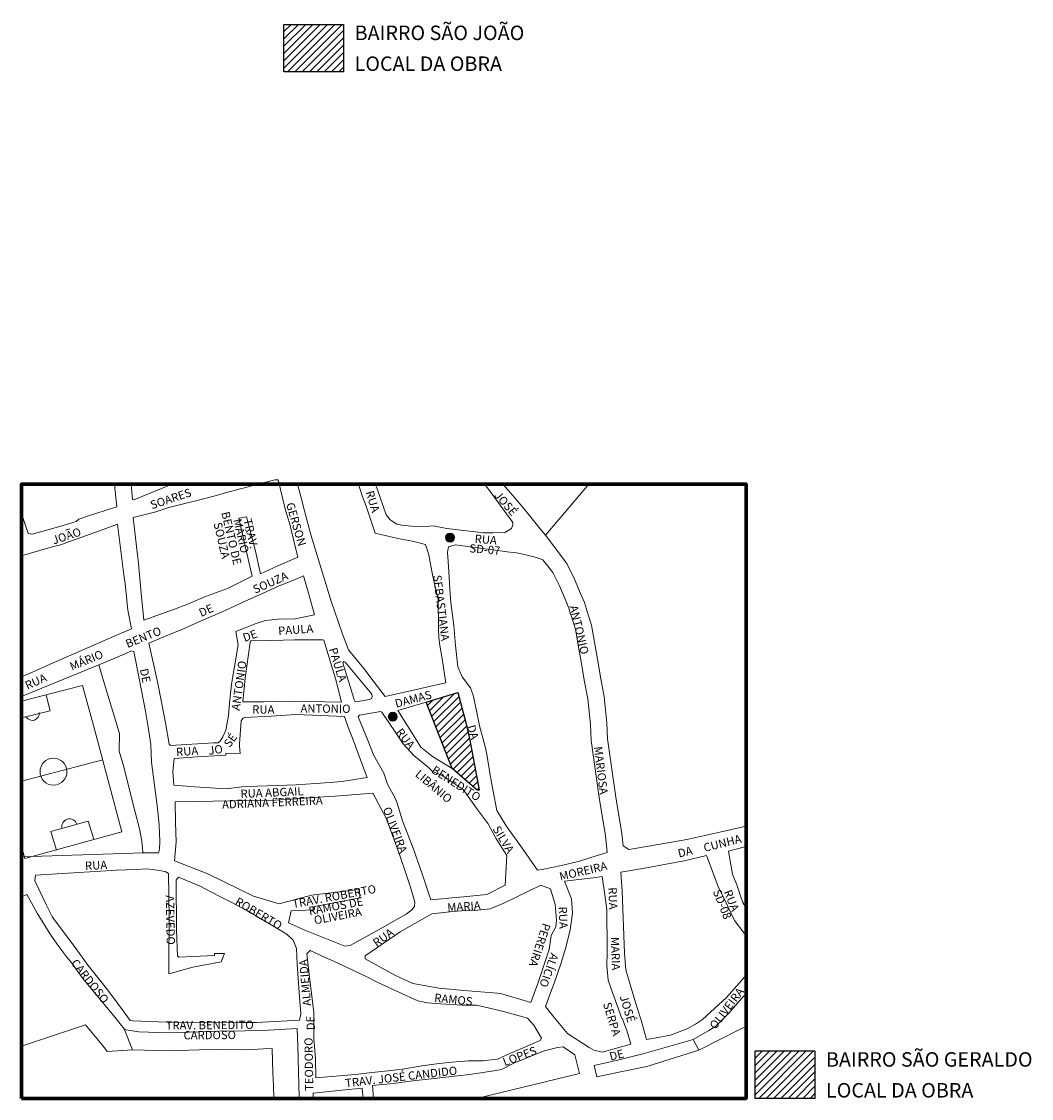
# Model space of a CAD drawing. Units: millimetres. Extents: x -5114 to 15062, y 997 to 17190.
# Drawn here: x -5057 to -4447, y 4048 to 4698 of the extents above; entities that cross this region are included whole.
import ezdxf

# ---------------------------------------------------------------- set-up
doc = ezdxf.new("R2010")
doc.units = ezdxf.units.MM
for name, color, linetype in [('CDSRUAS', 1, 'Continuous'), ('Jardim', 80, 'Continuous'), ('Quadras', 1, 'Continuous'), ('Texto Logradouros', 2, 'Continuous'), ('Texto Logradouros SD', 2, 'Continuous')]:
    doc.layers.add(name, color=color, linetype=linetype)
doc.styles.add('ROMANS', font='simplex.shx')
doc.styles.add('STYLE-INTL_ENGINEERING', font='simplex.shx')

msp = doc.modelspace()

# ---------------------------------------------------------------- hatches: boundary and pattern name
h = msp.add_hatch()
h.set_pattern_fill('ANSI31', color=10, scale=25)
h.set_pattern_definition([(45, (-411718.944, -7523731.797), (-2.2097086912, 2.2097086912), [])])
h.paths.add_polyline_path([(-4898.7, 4696.68), (-4862.62, 4696.68), (-4862.62, 4668), (-4898.7, 4668)])
h = msp.add_hatch()
h.set_pattern_fill('ANSI31', color=10)
h.paths.add_polyline_path([(-4796.89, 4247.2), (-4812.7, 4287.31), (-4793.45, 4293.15), (-4788.45, 4274.24), (-4786.3, 4264.32), (-4783.5, 4249.17), (-4780.75, 4234.35), (-4780.69, 4234.03), (-4781.85, 4234.03), (-4789.37, 4240.61)])
h = msp.add_hatch()
h.set_pattern_fill('ANSI31', color=10, scale=25)
h.set_pattern_definition([(45, (-411434.1426, -7524351.9657), (-2.2097086912, 2.2097086912), [])])
h.paths.add_polyline_path([(-4613.9, 4076.51), (-4577.82, 4076.51), (-4577.82, 4047.83), (-4613.9, 4047.83)])
at = {"layer": 'Texto Logradouros', "linetype": 'Continuous', "lineweight": 0}
for points in [[(-4795.56, 4386.68, 1), (-4800.97, 4386.68, 1)], [(-4830.13, 4278.44, 1), (-4835.55, 4278.44, 1)]]:
    msp.add_hatch(color=256, dxfattribs=at).paths.add_polyline_path(points)

# ---------------------------------------------------------------- linework, layer by layer
at = {"color": 10, "lineweight": 70}
msp.add_lwpolyline([(-5057.15, 4047.83), (-4619.41, 4047.83), (-4619.41, 4418.94), (-5057.15, 4418.94)], close=True, dxfattribs=at)
at = {"layer": 'CDSRUAS', "color": 4}
for points in [[(-4898.7, 4696.68), (-4862.62, 4696.68), (-4862.62, 4668), (-4898.7, 4668)], [(-4796.89, 4247.2), (-4812.7, 4287.31), (-4793.45, 4293.15), (-4788.45, 4274.24), (-4786.3, 4264.32), (-4783.5, 4249.17), (-4780.75, 4234.35), (-4780.69, 4234.03), (-4781.85, 4234.03), (-4789.37, 4240.61), (-4796.89, 4247.2)], [(-4613.9, 4076.51), (-4577.82, 4076.51), (-4577.82, 4047.83), (-4613.9, 4047.83)]]:
    msp.add_lwpolyline(points, close=True, dxfattribs=at)
at = {"layer": 'Jardim', "color": 92, "linetype": 'Continuous', "lineweight": 0}
msp.add_lwpolyline([(-4856.41, 4289.36), (-4863.09, 4310.96), (-4862.37, 4311.8), (-4861.69, 4311.32), (-4845.41, 4292.12), (-4845.33, 4290.48), (-4845.73, 4289.4), (-4846.89, 4288.76), (-4855.21, 4287.52), (-4856.01, 4287.92), (-4856.41, 4289.36)], dxfattribs=at)
at = {"layer": 'Quadras', "linetype": 'Continuous', "lineweight": 0}
for p, q in [((-5010.47, 4309.77), (-5057.15, 4290.71)), ((-5057.15, 4239.52), (-5007.95, 4252.43)), ((-5057.15, 4193.8), (-4983.46, 4196.23)), ((-4782.36, 4047.83), (-4719.94, 4062.86))]:
    msp.add_line(p, q, dxfattribs=at)
for points in [[(-5001.03, 4418.94), (-5001.01, 4418.82), (-4999.63, 4405.22), (-5014.88, 4400.34), (-5022.54, 4397.89), (-5024.08, 4396.35), (-5032.06, 4393.88), (-5041.22, 4391.33), (-5050.75, 4388.68), (-5053.09, 4389.05), (-5056.36, 4398.74), (-5057.15, 4401.06)], [(-4965.83, 4418.94), (-4968.13, 4418.18), (-4989.36, 4409.46), (-4990.12, 4409.59), (-4990.92, 4418.94)], [(-4853.66, 4418.94), (-4851.42, 4411.9), (-4849.01, 4405.58), (-4843.46, 4389.39), (-4829.86, 4386.02), (-4820.95, 4384.4), (-4813.13, 4382.51), (-4811.03, 4376.15), (-4808.81, 4364.11), (-4807.22, 4357.06), (-4805.37, 4349.55), (-4805.23, 4331.13), (-4805.08, 4326.21), (-4804.35, 4321.49), (-4803.11, 4313.39), (-4800.89, 4298.87), (-4812.39, 4296.23), (-4825.74, 4293.35), (-4837.45, 4290.75), (-4844.02, 4299.24), (-4850.25, 4307.55), (-4859.69, 4318.91), (-4863.4, 4329.02), (-4870.03, 4348.22), (-4882.29, 4388.35), (-4886.1, 4402.87), (-4888.17, 4410.75), (-4890.32, 4418.94)], [(-4777.38, 4418.94), (-4774.93, 4415.83), (-4768.05, 4406.31), (-4760.38, 4395.7), (-4760.32, 4394.4), (-4761.04, 4392.25), (-4765.06, 4389.79), (-4772.49, 4389.55), (-4778.13, 4389.6), (-4800.13, 4392.15), (-4808.38, 4393.73), (-4812.61, 4393.35), (-4821.58, 4393.49), (-4827.42, 4394.25), (-4830.32, 4394.82), (-4834.45, 4397.39), (-4836.77, 4400.47), (-4840.5, 4410.88), (-4843.28, 4418.94)], [(-4714.76, 4418.94), (-4715.41, 4417.76), (-4740.59, 4388.09), (-4743.87, 4392.04), (-4750.27, 4400.08), (-4754.91, 4405.68), (-4761.71, 4413.62), (-4766.5, 4419.09)], [(-5057.15, 4375.46), (-5055.15, 4376.27), (-5043.48, 4379.59), (-5037.06, 4381.42), (-5032.78, 4382.55), (-5030.29, 4383.52), (-5020.73, 4386.95), (-5007.74, 4391.62), (-4999.24, 4394.75), (-4995.26, 4364.14), (-4994.51, 4358.65), (-4992.9, 4342.9), (-4990.64, 4331.62), (-5001.53, 4326.86), (-5039.77, 4310.12), (-5050.57, 4305.4), (-5057.15, 4302.55)], [(-4740.59, 4388.09), (-4727.6, 4370.92), (-4723.07, 4361.58), (-4719.36, 4352.97), (-4716.96, 4347.36), (-4715.87, 4343.46), (-4715.58, 4342.63), (-4712.83, 4333.71), (-4710.31, 4320.06), (-4708.64, 4309.88), (-4707.28, 4302.26), (-4705.19, 4290.68), (-4703.5, 4274.61), (-4703.03, 4265.01), (-4698.15, 4229.83), (-4694.42, 4207.97), (-4693.61, 4200.49)], [(-4619.41, 4212.37), (-4635.17, 4208.62), (-4655.26, 4204.26), (-4677.09, 4200.48), (-4690.18, 4198.15), (-4693.61, 4200.49)], [(-4619.41, 4162.74), (-4621.59, 4166.57), (-4624.98, 4176.95), (-4627.53, 4183.38), (-4630, 4197.31), (-4619.41, 4199.95)], [(-4619.41, 4122.24), (-4623.38, 4117.66), (-4631.24, 4108.83), (-4645.65, 4095.53), (-4650.04, 4092.64), (-4655.07, 4089.84), (-4659.73, 4088.03), (-4665, 4086.14), (-4673.77, 4084.47), (-4679.55, 4083.44), (-4682.85, 4095.03), (-4684.92, 4102.03), (-4687.82, 4111.27), (-4692.03, 4125.52), (-4692.83, 4135.6), (-4694.32, 4173), (-4695.07, 4184.56), (-4681.68, 4186.85), (-4656.83, 4191.44), (-4643.28, 4194.7), (-4636.19, 4175.92), (-4632.19, 4167.6), (-4626.43, 4155.28), (-4620.61, 4147.74), (-4619.41, 4146.25)], [(-5057.15, 4169.71), (-5054, 4170.98), (-5051.1, 4166), (-5047.67, 4159.79), (-5039.44, 4146.44), (-5034.68, 4139.56), (-5029.88, 4133.28), (-5026.63, 4129.32), (-5020.03, 4120.26), (-5001.61, 4097.88), (-4995.12, 4089.99), (-4990.2, 4077.3), (-5005.32, 4076.3), (-5007.72, 4079.16), (-5018.59, 4092.33), (-5057.15, 4079.47)], [(-4619.41, 4091.34), (-4623.45, 4089.42), (-4634, 4084.14), (-4648, 4076.91), (-4651.37, 4083.5), (-4641.82, 4088.88), (-4637.86, 4091.24), (-4632.3, 4097), (-4629.59, 4099.59), (-4621.89, 4108.48), (-4619.41, 4111.03)], [(-5057.15, 4079.47), (-5018.59, 4092.33), (-5007.72, 4079.16), (-5005.32, 4076.3), (-4990.2, 4077.3), (-4968.53, 4076.62), (-4949.81, 4077.23), (-4937.45, 4077.46), (-4921.15, 4077.19), (-4910.96, 4077.78), (-4905.8, 4078.08), (-4905.5, 4070.24), (-4905.23, 4063.45), (-4904.92, 4055.52), (-4904.65, 4048.21), (-4889.35, 4048.55), (-4889.33, 4047.83)], [(-4844.44, 4047.83), (-4845.13, 4055.67), (-4832.67, 4056.95), (-4820.67, 4058.48), (-4809.71, 4059.65), (-4791.88, 4061.64), (-4788.07, 4062.2), (-4779.71, 4063.38), (-4770.64, 4064.71), (-4767.23, 4065.36), (-4759.8, 4069.22), (-4741.31, 4076.58), (-4733.3, 4078.63), (-4729.95, 4079.12), (-4722.91, 4074.16), (-4719.94, 4062.86)], [(-4880.91, 4047.83), (-4880.89, 4051.11), (-4863.61, 4052.87), (-4851.37, 4054.11), (-4850.78, 4047.83)]]:
    msp.add_lwpolyline(points, dxfattribs=at)
for points in [[(-4989.74, 4398.78), (-4975.91, 4402.29), (-4968.12, 4404.85), (-4959.21, 4407.03), (-4950.95, 4409.1), (-4940.12, 4411.97), (-4934.67, 4413.47), (-4924.06, 4416.22), (-4914.16, 4418.84), (-4904.06, 4421.6), (-4902.17, 4421.53), (-4897.8, 4403.95), (-4894.91, 4394.03), (-4892.46, 4383.98), (-4890.21, 4374.76), (-4902.32, 4369.67), (-4912.79, 4364.81), (-4915.87, 4378.37), (-4918.47, 4388.47), (-4921.15, 4399.23), (-4922.53, 4398.99), (-4925.86, 4398.41), (-4923.66, 4388.81), (-4921.8, 4380.73), (-4919.81, 4372.03), (-4917.81, 4363.33), (-4927.57, 4358.46), (-4932.81, 4355.85), (-4945.97, 4351.17), (-4957.37, 4346.28), (-4964.83, 4343.42), (-4983.19, 4336.82), (-4984.93, 4353.05), (-4985.62, 4361.94), (-4986.58, 4371.11), (-4987.11, 4376.1), (-4988.4, 4388.28)], [(-4799.73, 4377.95), (-4799.09, 4380.99), (-4795.25, 4382.19), (-4772.37, 4379.26), (-4763.66, 4378.13), (-4758.18, 4377.43), (-4752.54, 4376.17), (-4745.97, 4374.71), (-4742.13, 4373.31), (-4736.13, 4365.61), (-4732.16, 4357.42), (-4728.55, 4349.03), (-4726.41, 4344.03), (-4725.41, 4340.47), (-4725.08, 4339.52), (-4722.55, 4331.32), (-4720.16, 4318.34), (-4718.49, 4308.19), (-4717.12, 4300.5), (-4715.09, 4289.27), (-4713.47, 4273.84), (-4712.99, 4264.08), (-4708.04, 4228.3), (-4704.33, 4206.59), (-4703.23, 4196.4), (-4709.4, 4194.52), (-4720.03, 4191.28), (-4730.84, 4188.61), (-4742.59, 4186.16), (-4745.47, 4185.84), (-4753.71, 4197.54), (-4764.25, 4212.51), (-4769.96, 4221.79), (-4772.24, 4233.49), (-4773.98, 4243.17), (-4776.12, 4255.89), (-4777.09, 4260.4), (-4780.49, 4272.91), (-4782.03, 4281.03), (-4784.33, 4291.43), (-4785.93, 4295.83), (-4790.91, 4302.49), (-4793.58, 4308.53), (-4795.05, 4321.4), (-4796.02, 4333.51), (-4797.74, 4347.23), (-4798.29, 4355.44), (-4798.95, 4366.16)], [(-4980.15, 4322.93), (-4969.69, 4327.29), (-4959.36, 4331.6), (-4950.52, 4335.49), (-4944.08, 4338.32), (-4938.83, 4340.63), (-4933.7, 4342.88), (-4920.29, 4349.04), (-4911.51, 4352.83), (-4901.46, 4357.54), (-4892.29, 4361.2), (-4886.73, 4363.52), (-4883.65, 4352.44), (-4880.17, 4339.91), (-4892.76, 4337.45), (-4900.24, 4337.5), (-4909.84, 4336.65), (-4915.44, 4334.69), (-4927.62, 4329.87), (-4926.26, 4321.92), (-4928.66, 4307.59), (-4930.37, 4298.02), (-4931.44, 4286.6), (-4932.14, 4279.14), (-4933.79, 4270.39), (-4935.49, 4266.39), (-4937.12, 4263.77), (-4938.35, 4262.73), (-4941.11, 4262.62), (-4967.05, 4261), (-4968.04, 4261.87), (-4970.14, 4274.69), (-4972.63, 4287.2), (-4974.91, 4299.6), (-4976.97, 4308.66)], [(-4923.47, 4287.34), (-4921.96, 4301.64), (-4919.03, 4323.55), (-4918.42, 4324.34), (-4917.65, 4324.66), (-4905.99, 4324.4), (-4892.15, 4324.96), (-4875.38, 4324.97), (-4874.48, 4324.62), (-4867.22, 4300.82), (-4863.76, 4287.16), (-4873.96, 4287.53), (-4893.18, 4287.84), (-4910.97, 4287.41)], [(-5010.47, 4309.77), (-4998.44, 4314.91), (-4990.78, 4318.19), (-4989.26, 4317.91), (-4986.08, 4301.51), (-4982.32, 4281.9), (-4980.67, 4272.07), (-4979.12, 4261.63), (-4978.53, 4251.04), (-4977.36, 4241.68), (-4975.04, 4223.19), (-4974.01, 4212.91), (-4973.67, 4203.24), (-4973.89, 4198.14), (-4974.36, 4196.27), (-4983.46, 4196.23), (-4983.78, 4196.56), (-4984.47, 4203.34), (-4985.87, 4210.75), (-4988.44, 4220.79), (-4993.09, 4239.02), (-4995.44, 4248.14), (-4998.08, 4257.65), (-4997.94, 4268.18), (-5000.43, 4276.45), (-5005.75, 4294.11)], [(-4829.81, 4282.11), (-4812.7, 4287.31), (-4793.45, 4293.15), (-4788.45, 4274.24), (-4788.39, 4273.95), (-4786.3, 4264.32), (-4780.69, 4234.03), (-4781.85, 4234.03), (-4796.89, 4247.2), (-4808.93, 4254.39), (-4815.81, 4260.11), (-4820.63, 4267.57)], [(-4853.85, 4278.47), (-4852.93, 4279.35), (-4840.29, 4281.55), (-4839.45, 4281.27), (-4830.97, 4268.64), (-4826.51, 4262), (-4820.14, 4255.07), (-4811.39, 4247.89), (-4808.85, 4245.35), (-4802.97, 4243.03), (-4790.33, 4234.47), (-4781.81, 4222.6), (-4775.21, 4213.79), (-4770.51, 4205.04), (-4763.98, 4194.63), (-4764.91, 4176.76), (-4776.05, 4171.07), (-4790.17, 4169.59), (-4809.81, 4167.75), (-4815.01, 4183.59), (-4820.53, 4199.01), (-4826.93, 4215.63), (-4830.3, 4226.25), (-4831.22, 4228.89), (-4836.01, 4237.71), (-4838.29, 4244.39), (-4844.42, 4255.36), (-4847.82, 4263.69)], [(-4965.83, 4245.31), (-4964.99, 4253.25), (-4951.12, 4254.14), (-4933.65, 4255.27), (-4933.66, 4256.33), (-4925.06, 4256.29), (-4925.46, 4260.6), (-4925.38, 4262), (-4924.54, 4275.91), (-4923.52, 4277.32), (-4923.15, 4277.57), (-4922.4, 4278.07), (-4906.6, 4278.88), (-4900.14, 4279.2), (-4891.33, 4279.69), (-4881.39, 4279.46), (-4862.06, 4278.64), (-4860.21, 4273.13), (-4856.19, 4262.81), (-4852.93, 4253.96), (-4848.4, 4241.63), (-4863.54, 4239.24), (-4870.6, 4238.66), (-4879.54, 4238.08), (-4891.18, 4237.33), (-4908.46, 4236.63), (-4914.6, 4236.45), (-4924.04, 4236.08), (-4933.48, 4234.93), (-4952.57, 4236.16), (-4965.19, 4237.08)], [(-4964.68, 4191.46), (-4963.78, 4202.93), (-4964.03, 4214.5), (-4964.34, 4226.93), (-4952.41, 4227.26), (-4941.64, 4227.53), (-4918.35, 4227.93), (-4903.9, 4228.1), (-4891.03, 4228.9), (-4881.25, 4229.67), (-4867.6, 4230.54), (-4844.88, 4232.18), (-4836.81, 4217.25), (-4832.84, 4206.28), (-4828.68, 4194.64), (-4824.75, 4183.24), (-4822.21, 4175.54), (-4819.44, 4166.5), (-4819.8, 4163.7), (-4821.3, 4161.87), (-4824.76, 4159.14), (-4843.2, 4148.74), (-4851.39, 4144.22), (-4858.68, 4140.22), (-4861.76, 4139.74), (-4885.93, 4149.4), (-4895.92, 4153.98), (-4894.24, 4161.26), (-4880.92, 4161.78), (-4880.92, 4163.6), (-4858.92, 4167.8), (-4852.72, 4168.98), (-4852.79, 4170.59), (-4853.14, 4174.1), (-4881.89, 4170.72), (-4901.56, 4165.46), (-4917.03, 4169.95), (-4935.17, 4178.9), (-4944.5, 4183.52), (-4951.9, 4186.43)], [(-5049.08, 4179.3), (-5048.76, 4182.82), (-5038.8, 4183.43), (-5029.19, 4184.02), (-5009.17, 4185.24), (-4999.88, 4185.77), (-4987.95, 4186.25), (-4981.56, 4186.5), (-4977.84, 4186.09), (-4970.36, 4184.9), (-4968.28, 4183.78), (-4968.02, 4156.45), (-4968.05, 4148.24), (-4968.08, 4138.45), (-4968.11, 4130.17), (-4968.13, 4123.21), (-4953.68, 4127.21), (-4936.53, 4130.43), (-4934.6, 4135.34), (-4940.58, 4135.35), (-4940.6, 4134.24), (-4953.57, 4133.52), (-4961.88, 4133.22), (-4963, 4133.86), (-4963.56, 4149.58), (-4963.64, 4179.78), (-4962.36, 4181.54), (-4950.24, 4176.5), (-4950.04, 4176.42), (-4937.77, 4170.13), (-4929.72, 4166), (-4921.13, 4161.33), (-4911.81, 4155.87), (-4896.92, 4147.14), (-4893.08, 4143.46), (-4891.09, 4138.38), (-4890.58, 4128.7), (-4889.24, 4109.28), (-4888.37, 4098.88), (-4889.24, 4095.13), (-4915.28, 4093.69), (-4925.29, 4093.63), (-4934.26, 4093.58), (-4957.45, 4093.71), (-4969.4, 4093.84), (-4990.04, 4094.66), (-4991.48, 4094.98), (-4995.69, 4100.71), (-4999.16, 4105.44), (-4999.75, 4106.24), (-5004.41, 4112.42), (-5009.66, 4119.13), (-5016.81, 4128.24), (-5022.13, 4135.39), (-5027.65, 4142.83), (-5037.42, 4156), (-5038.68, 4157.7), (-5041.99, 4164.58)], [(-4740.67, 4103.44), (-4739.66, 4106.14), (-4735.15, 4118.09), (-4731.24, 4129.19), (-4728.2, 4139.05), (-4725.71, 4149.75), (-4724.35, 4159.76), (-4724.89, 4168.39), (-4729.09, 4179.13), (-4711.87, 4181.2), (-4706.41, 4181.86), (-4704.83, 4170.8), (-4703.55, 4161.84), (-4703.44, 4152.78), (-4703.37, 4147.21), (-4703.23, 4136.08), (-4703.55, 4128.24), (-4702.76, 4119.29), (-4699.71, 4110.64), (-4699.35, 4109.69), (-4694.51, 4096.15), (-4694.25, 4096.37), (-4691.37, 4088.79), (-4688.98, 4080.62), (-4706.29, 4075.82), (-4711.39, 4077.04), (-4714.25, 4078.62), (-4727.3, 4087.07), (-4735.31, 4096.66)], [(-4849.47, 4132.24), (-4849.47, 4134), (-4835.44, 4143.65), (-4830.32, 4147.05), (-4830.32, 4147.05), (-4828.35, 4148.42), (-4828.35, 4148.42), (-4809.34, 4159.39), (-4796.52, 4160.73), (-4788.75, 4161.4), (-4785.39, 4161.25), (-4774.05, 4162.41), (-4765.75, 4165.88), (-4743.37, 4176.64), (-4743.03, 4176.51), (-4737.64, 4174.48), (-4734.74, 4164.93), (-4733.95, 4155.28), (-4734.43, 4151.6), (-4737.15, 4146.32), (-4738.27, 4137.84), (-4743.35, 4122.77), (-4745.44, 4116.77), (-4746.43, 4114.11), (-4749.47, 4105.84), (-4766.87, 4111.03), (-4769.54, 4111.41), (-4789.93, 4113.01), (-4804.83, 4114.48), (-4820.67, 4117.36), (-4831.12, 4122.18)], [(-4884.83, 4135.12), (-4882.75, 4137.2), (-4873.7, 4133.04), (-4867.98, 4130.6), (-4849, 4121.51), (-4842.72, 4118.31), (-4829.28, 4112.1), (-4817.66, 4106.85), (-4811.87, 4105.52), (-4803.99, 4105.04), (-4790.92, 4104.14), (-4782.2, 4104.1), (-4774.51, 4102.43), (-4765.12, 4100.15), (-4751.39, 4096.4), (-4747.55, 4092.08), (-4743.07, 4084.24), (-4743.71, 4082.8), (-4755.57, 4077.82), (-4761.63, 4075.28), (-4769.66, 4071.63), (-4771.63, 4071.31), (-4778.27, 4070.64), (-4787.09, 4070.48), (-4799.4, 4069.54), (-4807.85, 4068.45), (-4815.35, 4067.47), (-4825.6, 4065.73), (-4835.54, 4064.6), (-4845.47, 4063.48), (-4855.41, 4062.36), (-4879.35, 4060.23), (-4879.54, 4072.04), (-4880.51, 4083.76), (-4880.6, 4099.8), (-4881.62, 4107.93), (-4883.36, 4122.69)], [(-4995.12, 4089.99), (-4993.89, 4089.23), (-4986.32, 4088.18), (-4968.55, 4087.5), (-4950.21, 4088.08), (-4937.96, 4088.47), (-4922, 4088.75), (-4911.64, 4088.98), (-4901.16, 4089.54), (-4890.62, 4090.1), (-4890.28, 4079.34), (-4889.96, 4071.91), (-4889.81, 4063.7), (-4889.58, 4056.12), (-4889.35, 4048.55), (-4904.65, 4048.21), (-4904.92, 4055.52), (-4905.23, 4063.45), (-4905.5, 4070.24), (-4905.8, 4078.08), (-4910.96, 4077.78), (-4921.15, 4077.19), (-4937.45, 4077.46), (-4949.81, 4077.23), (-4968.53, 4076.62), (-4990.2, 4077.3)], [(-4711.23, 4067.75), (-4697.16, 4071.05), (-4681.05, 4074.91), (-4651.37, 4083.5), (-4648, 4076.91), (-4679.37, 4067.24), (-4695.34, 4063.95), (-4709.56, 4060.95)]]:
    msp.add_lwpolyline(points, close=True, dxfattribs=at)
at = {"layer": 'Quadras', "linetype": 'Continuous', "lineweight": 0, "flags": 128}
for points in [[(-5057.15, 4287.8), (-5031.35, 4294.53), (-5020.25, 4297.33), (-5013.15, 4270.83), (-4996.65, 4208.93), (-5055.25, 4192.83), (-5057.15, 4200.06)], [(-5057.15, 4277.77), (-5039.95, 4282.03), (-5042.35, 4291.53)], [(-5036.05, 4197.73), (-5039.35, 4209.13), (-5016.85, 4215.33), (-5013.45, 4204.53)]]:
    msp.add_lwpolyline(points, dxfattribs=at)
at = {"layer": 'Quadras', "linetype": 'Continuous', "lineweight": 0}
msp.add_arc((-5050.65, 4280.43), 4.25, 209.57784, 6.34019, dxfattribs=at)
at = {"layer": 'Quadras', "linetype": 'Continuous', "lineweight": 0, "extrusion": (0, 0, -1)}
for centre, radius, start, end in [((5037.85, 4245.23), 8.14, 259.38034, 257.04724), ((5028.15, 4212.03), 4.66, 345.06858, 161.56505)]:
    msp.add_arc(centre, radius, start, end, dxfattribs=at)
at = {"layer": 'Texto Logradouros', "linetype": 'Continuous', "lineweight": 0}
for centre in [(-4798.27, 4386.68), (-4832.84, 4278.44)]:
    msp.add_circle(centre, 2.71, dxfattribs=at)

# ---------------------------------------------------------------- texts
at = {"color": 3, "char_height": 8.75, "attachment_point": 1, "style": 'ROMANS'}
for s, width, insert in [('BAIRRO SÃO JOÃO', 149.8793, (-4855.92, 4695.95)), ('LOCAL DA OBRA', 149.8793, (-4855.92, 4677.32)), ('BAIRRO SÃO GERALDO', 170.6006, (-4571.12, 4075.78)), ('LOCAL DA OBRA', 149.8793, (-4571.12, 4057.15))]:
    msp.add_mtext_dynamic_manual_height_columns(s, width=width, gutter_width=15, heights=[0], dxfattribs=dict(at, insert=insert))
at = {"layer": 'Texto Logradouros', "linetype": 'Continuous', "lineweight": 0, "char_height": 5, "attachment_point": 8, "line_spacing_factor": 0.722892, "style": 'STYLE-INTL_ENGINEERING'}
for s, insert, rotation in [('\\Fintl_working.shx;SOARES', (-4966.2, 4407.79), 18.435), ('\\Fintl_working.shx;RUA', (-4847.36, 4407.69), 287.29695), ('\\Fintl_working.shx;JOSÉ', (-4766.45, 4405.63), 310.4686), ('\\FINTL_WORKING.shx;GERSON', (-4893.6, 4394), 286.13987), ('\\Fintl_working.shx;TRAV. \\PMÁRIO\\PBENTO DE\\PSOUZA', (-4938.63, 4384.37), 283.15803), ('\\Fintl_working.shx;JOÃO', (-5029.16, 4385.27), 18.2854), ('\\FINTL_WORKING.shx;SOUZA', (-4905.83, 4357.21), 23.81865), ('\\FINTL_WORKING.shx;SEBASTIANA', (-4806.04, 4343.9), 277.15404), ('\\FINTL_WORKING.shx;DE', (-4944.62, 4340.42), 24.44396), ('\\Fintl_working.shx;ANTONIO', (-4722.65, 4330.39), 283.21985), ('\\Fintl_working.shx;PAULA', (-4891.33, 4328.53), 4.0931), ('\\FINTL_WORKING.shx;BENTO', (-4982.59, 4324.11), 22.09814), ('\\Fintl_working.shx;DE', (-4918.3, 4325.08), 20.02567), ('\\FINTL_WORKING.shx;PAULA', (-4868.4, 4309.17), 287.04903), ('\\Fintl_working.shx;MÁRIO', (-5016.99, 4310.25), 22.6802), ('\\FINTL_WORKING.shx;DE', (-4984.82, 4302.74), 281.92453), ('\\Fintl_working.shx;ANTONIO', (-4923.27, 4296.89), 81.90866), ('\\Fintl_working.shx;RUA', (-5047.53, 4297.47), 23.92822), ('\\FINTL_WORKING.shx;DAMAS', (-4819.88, 4286.7), 14.90707), ('\\Fintl_working.shx;RUA', (-4911.07, 4280.29), 359.6942), ('\\Fintl_working.shx;ANTONIO', (-4873.5, 4280.82), 359.6942), ('\\Fintl_working.shx;SÉ', (-4928.94, 4262.72), 53.89565), ('\\Fintl_working.shx;RUA', (-4827.14, 4263.72), 308.59303), ('\\FINTL_WORKING.shx;DA', (-4786.82, 4268.36), 287.07102), ('\\Fintl_working.shx;JO', (-4939.55, 4256.01), 8.38934), ('\\Fintl_working.shx;RUA', (-4956.93, 4255.06), 4.0931), ('\\FINTL_WORKING.shx;MARIOSA', (-4709.56, 4245.7), 276.88514), ('{\\Fintl_working|c0;BENEDITO}', (-4795.86, 4236.03), 327.62788), ('\\Fintl_working.shx;LIBÂNIO', (-4809.76, 4234.43), 319.7045), ('\\Fintl_working.shx;RUA ABGAIL\\PADRIANA FERREIRA', (-4905.49, 4224.15), 2.4332), ('\\FINTL_WORKING.shx;OLIVEIRA', (-4833.78, 4209.1), 290.84481), ('\\FINTL_WORKING.shx;SILVA', (-4768.1, 4202.98), 301.30951), ('\\FINTL_WORKING.shx;CUNHA', (-4633.1, 4199.6), 14.37357), ('\\FINTL_WORKING.shx;DA', (-4655.65, 4194.33), 12.86445), ('\\Fintl_working.shx;RUA', (-5011.99, 4186.18), 2.7305), ('\\FINTL_WORKING.shx;MOREIRA', (-4717.22, 4182.75), 13.21286), ('\\Fintl_working.shx;TRAV. ROBERTO\\PRAMOS DE\\POLIVEIRA', (-4865.65, 4155.61), 10.48011), ('\\Fintl_working.shx;AZEVEDO', (-4969.71, 4155.59), 271.1401), ('\\Fintl_working.shx;RUA', (-4702.37, 4168.62), 271.8596), ('\\Fintl_working.shx;ROBERTO', (-4915.15, 4157.43), 329.68651), ('\\Fintl_working.shx;MARIA', (-4789.69, 4161.34), 4.00125), ('\\Fintl_working.shx;RUA', (-4732.41, 4156.97), 271.8596), ('\\Fintl_working.shx;PEREIRA', (-4746.41, 4141.33), 251.69816), ('\\Fintl_working.shx;RUA', (-4837.17, 4143.05), 35.51312), ('\\Fintl_working.shx;MARIA', (-4700.8, 4135.27), 271.8596), ('\\FINTL_WORKING.shx;CARDOSO', (-5017.73, 4117.14), 308.46973), ('\\FINTL_WORKING.shx;ALMEIDA', (-4883.32, 4117.99), 94.67061), ('\\Fintl_working.shx;ALÍCIO', (-4740.86, 4126.13), 250.33541), ('\\FINTL_WORKING.shx;OLIVEIRA', (-4629.1, 4100.72), 52.70815), ('\\FINTL_WORKING.shx;RAMOS', (-4796.46, 4105.11), 354.2093), ('\\FINTL_WORKING.shx;SERPA', (-4702.82, 4095.05), 286.98827), ('\\Fintl_working.shx;JOSÉ', (-4693.38, 4101.29), 286.98827), ('\\Fintl_working.shx;TRAV. BENEDITO\\PCARDOSO', (-4943.42, 4083.63), 0.39883), ('\\FINTL_WORKING.shx;DE', (-4880.02, 4093.54), 92.62245), ('\\FINTL_WORKING.shx;TEODORO', (-4881.07, 4068.54), 90.69788), ('\\Fintl_working.shx;LOPES', (-4755.31, 4071.04), 20.70794), ('\\Fintl_working.shx;DE', (-4697.03, 4071.67), 13.95129), ('\\Fintl_working.shx;TRAV. JOSÉ CANDIDO', (-4827.51, 4058.43), 6.57898)]:
    msp.add_mtext(s, dxfattribs=dict(at, insert=insert, rotation=rotation))
at = {"layer": 'Texto Logradouros SD', "linetype": 'Continuous', "lineweight": 0, "char_height": 5, "attachment_point": 8, "line_spacing_factor": 0.722892, "style": 'STYLE-INTL_ENGINEERING'}
for s, insert, rotation in [('\\Fintl_working.shx;RUA\\PSD-07', (-4777.39, 4376.99), 355.1134), ('\\Fintl_working.shx;RUA\\PSD-08', (-4636.1, 4164.2), 291.77933)]:
    msp.add_mtext(s, dxfattribs=dict(at, insert=insert, rotation=rotation))

doc.saveas('drawing.dxf')
